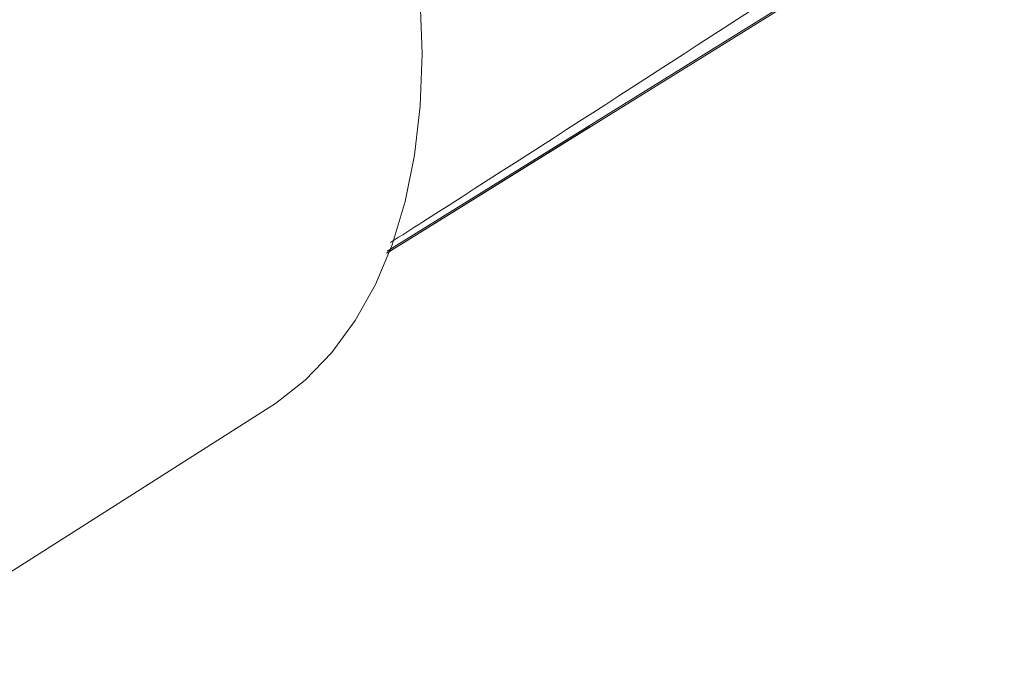
# Model space of a CAD drawing. Units: inches. Extents: x 123.6 to 173.4, y 78.5 to 138.2.
# Drawn here: x 138.8 to 151.8, y 79.1 to 87.7 of the extents above; entities that cross this region are included whole.
import ezdxf

# ---------------------------------------------------------------- set-up
doc = ezdxf.new("R2010")
doc.units = ezdxf.units.IN
doc.header["$MEASUREMENT"] = 0

# ---------------------------------------------------------------- blocks, each defined once
blk = doc.blocks.new('block 87')
at = {"color": 7, "lineweight": 15}
blk.add_lwpolyline([(136.631, 79.078), (142.076, 82.54)], dxfattribs=at)
blk = doc.blocks.new('block 93')
at = {"color": 7, "lineweight": 15}
blk.add_lwpolyline([(143.676, 84.614), (146.336, 86.266)], dxfattribs=at)
blk = doc.blocks.new('block 758')
at = {"color": 7, "lineweight": 15}
blk.add_lwpolyline([(142.076, 82.54), (142.16, 82.595), (142.554, 82.905), (142.907, 83.273), (143.22, 83.697), (143.487, 84.175), (143.708, 84.702), (143.882, 85.276), (144.007, 85.892), (144.083, 86.547), (144.108, 87.235), (144.083, 87.953), (144.007, 88.694), (143.882, 89.455), (143.708, 90.23), (143.487, 91.013), (143.22, 91.799), (142.907, 92.583), (142.554, 93.361), (142.16, 94.125), (141.729, 94.871), (141.264, 95.594), (140.768, 96.289), (140.245, 96.951), (139.698, 97.576), (139.13, 98.159), (138.546, 98.697), (137.95, 99.186), (137.346, 99.622), (136.737, 100.002), (136.128, 100.325), (135.524, 100.586), (134.928, 100.786), (134.344, 100.923), (133.776, 100.995), (133.229, 101.002), (132.705, 100.944), (132.209, 100.821), (131.745, 100.635), (131.655, 100.59)], dxfattribs=at)
blk = doc.blocks.new('block 805')
at = {"color": 7, "lineweight": 15}
blk.add_open_spline([(143.688, 84.732), (143.832, 84.823), (143.975, 84.915), (144.118, 85.007), (145.97, 86.189), (147.82, 87.383), (149.67, 88.591), (150.394, 89.065), (151.118, 89.54), (151.842, 90.016)], degree=3, knots=[0, 0, 0, 0, 1, 1, 1, 2, 2, 2, 3, 3, 3, 3], dxfattribs=at)
blk = doc.blocks.new('block 806')
at = {"color": 7, "lineweight": 15}
blk.add_lwpolyline([(150.846, 89.066), (150.764, 89.015), (150.433, 88.81), (149.112, 87.989), (143.826, 84.707), (143.635, 84.589)], dxfattribs=at)
blk = doc.blocks.new('block 1197')
at = {"color": 253, "lineweight": 15}
blk.add_lwpolyline([(143.644, 84.615), (150.858, 89.094)], dxfattribs=at)

msp = doc.modelspace()

# ---------------------------------------------------------------- block references
for name in ['block 758', 'block 805', 'block 1197', 'block 806', 'block 93', 'block 87']:
    msp.add_blockref(name, (0, 0))

doc.saveas('drawing.dxf')
